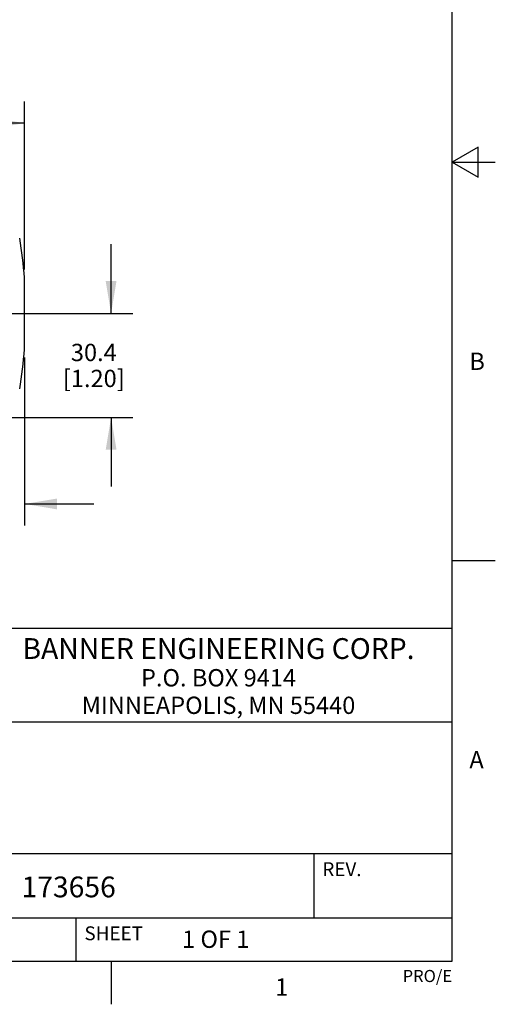
# Model space of a CAD drawing. Units: inches. Extents: x 0.4 to 16.6, y 0.6 to 10.4.
# Drawn here: x 13.9 to 16.6, y 0.6 to 6.3 of the extents above; entities that cross this region are included whole.
import ezdxf

# ---------------------------------------------------------------- set-up
doc = ezdxf.new("R2010")
doc.units = ezdxf.units.IN
doc.header["$LTSCALE"] = 0.935
doc.header["$MEASUREMENT"] = 0
doc.layers.get('0').update_dxf_attribs({"linetype": 'CONTINUOUS'})
doc.layers.add('SCHEME_DIMS', color=7, linetype='CONTINUOUS')
doc.styles.add('TEXTSTYLE_2', font='txt', dxfattribs={"width": 0.8})
doc.styles.add('TEXTSTYLE_4', font='txt', dxfattribs={"width": 0.92})
doc.dimstyles.new('DIMSTYLE_1', dxfattribs={"dimtxt": 0.1, "dimasz": 0.1875, "dimexe": 0.125, "dimexo": 0.0625, "dimgap": 0.1, "dimtad": 0, "dimtih": 1, "dimtoh": 1, "dimdec": 1, "dimlfac": 2, "dimzin": 4, "dimdsep": 46, "dimtxsty": 'STANDARD', "dimblk": '_FILLED', "dimblk1": '_FILLED', "dimblk2": '_FILLED', "dimcen": 0.09, "dimadec": 0, "dimazin": 0, "dimtp": 0.1, "dimtm": 0.1, "dimtfac": 1, "dimtdec": 1, "dimtofl": 0, "dimtmove": 0, "dimatfit": 3, "dimldrblk": '_FILLED', "dimfxl": 1, "dimtolj": 1, "dimtzin": 4, "dimarcsym": 0})

# ---------------------------------------------------------------- blocks, each defined once
blk = doc.blocks.new('_FILLED')
at = {"color": 0, "linetype": 'BYBLOCK'}
blk.add_solid([(0, 0), (-1, 0.167), (-1, -0.167)], dxfattribs=at)
blk = doc.blocks.new('*D8')
at = {"layer": 'SCHEME_DIMS', "color": 7, "linetype": 'CONTINUOUS'}
for p, q in [((13.3294, 5.2798), (13.3294, 5.8495)), ((13.9091, 4.8786), (13.9091, 5.8495)), ((13.6192, 5.7245), (13.0044, 5.7245)), ((13.3294, 5.7245), (13.6192, 5.7245)), ((13.9091, 5.7245), (13.6192, 5.7245))]:
    blk.add_line(p, q, dxfattribs=at)
at = {"layer": 'SCHEME_DIMS', "color": 7, "linetype": 'CONTINUOUS', "xscale": 0.1875, "yscale": 0.1875, "zscale": 0.1875, "rotation": 180}
blk.add_blockref('_FILLED', (13.3294, 5.7245), dxfattribs=at)
at = {"layer": 'SCHEME_DIMS', "color": 7, "linetype": 'CONTINUOUS', "xscale": 0.1875, "yscale": 0.1875, "zscale": 0.1875}
blk.add_blockref('_FILLED', (13.9091, 5.7245), dxfattribs=at)
at = {"layer": 'SCHEME_DIMS', "color": 7, "linetype": 'CONTINUOUS', "insert": (12.7044, 5.7745), "char_height": 0.1, "width": 0.6, "attachment_point": 3, "line_spacing_factor": 0.9}
blk.add_mtext('29.4\\P[1.16]', dxfattribs=at)
blk = doc.blocks.new('*D11')
at = {"layer": 'SCHEME_DIMS', "color": 7, "linetype": 'CONTINUOUS'}
for p, q in [((13.6542, 4.3608), (13.6542, 3.4009)), ((13.9091, 4.3718), (13.9091, 3.4009)), ((13.6542, 3.5259), (13.1417, 3.5259)), ((13.9091, 3.5259), (14.3091, 3.5259))]:
    blk.add_line(p, q, dxfattribs=at)
at = {"layer": 'SCHEME_DIMS', "color": 7, "linetype": 'CONTINUOUS', "xscale": 0.1875, "yscale": 0.1875, "zscale": 0.1875}
blk.add_blockref('_FILLED', (13.6542, 3.5259), dxfattribs=at)
at = {"layer": 'SCHEME_DIMS', "color": 7, "linetype": 'CONTINUOUS', "xscale": 0.1875, "yscale": 0.1875, "zscale": 0.1875, "rotation": 180}
blk.add_blockref('_FILLED', (13.9091, 3.5259), dxfattribs=at)
at = {"layer": 'SCHEME_DIMS', "color": 7, "linetype": 'CONTINUOUS', "insert": (12.9417, 3.5759), "char_height": 0.1, "width": 0.5, "attachment_point": 3, "line_spacing_factor": 0.9}
blk.add_mtext('12.9\\P[.51]', dxfattribs=at)
blk = doc.blocks.new('*D13')
at = {"layer": 'SCHEME_DIMS', "color": 7, "linetype": 'CONTINUOUS'}
for p, q in [((14.4091, 4.6252), (14.4091, 5.0252)), ((7.8512, 4.6252), (14.5341, 4.6252)), ((13.75, 4.0259), (14.5341, 4.0259)), ((14.4091, 4.0259), (14.4091, 3.6259))]:
    blk.add_line(p, q, dxfattribs=at)
at = {"layer": 'SCHEME_DIMS', "color": 7, "linetype": 'CONTINUOUS', "xscale": 0.1875, "yscale": 0.1875, "zscale": 0.1875}
for p, rotation in [((14.4091, 4.6252), 270), ((14.4091, 4.0259), 90)]:
    blk.add_blockref('_FILLED', p, dxfattribs=dict(at, rotation=rotation))
at = {"layer": 'SCHEME_DIMS', "color": 7, "linetype": 'CONTINUOUS', "insert": (14.3091, 4.4505), "char_height": 0.1, "width": 0.6, "attachment_point": 2, "line_spacing_factor": 0.9}
blk.add_mtext('30.4\\P[1.20]', dxfattribs=at)

msp = doc.modelspace()

# ---------------------------------------------------------------- linework, layer by layer
at = {"color": 7, "linetype": 'CONTINUOUS'}
for p, q in [((16.38, 0.887), (16.38, 10.112)), ((16.53, 5.5861), (16.38, 5.4995)), ((16.53, 5.4129), (16.53, 5.5861)), ((16.38, 5.4995), (16.63, 5.4995)), ((16.38, 5.4995), (16.53, 5.4129)), ((13.9091, 4.4343), (13.9091, 4.8161)), ((16.38, 3.1995), (16.63, 3.1995)), ((16.38, 2.807), (10.03, 2.807)), ((12.03, 2.267), (16.38, 2.267)), ((12.03, 1.507), (16.38, 1.507)), ((15.58, 1.507), (15.58, 1.137)), ((12.03, 1.137), (16.38, 1.137)), ((14.205, 1.137), (14.205, 0.887)), ((0.62, 0.887), (16.38, 0.887)), ((14.41, 0.887), (14.41, 0.637))]:
    msp.add_line(p, q, dxfattribs=at)
for centre, radius, start, end in [((11.2502, 4.6252), 2.6663, 4.4344, 9.4012), ((13.7122, 4.8161), 0.1969, 0.0008, 4.4336), ((13.7122, 4.4343), 0.1969, 355.5664, 359.9992), ((11.2502, 4.6252), 2.6663, 350.5988, 355.5656)]:
    msp.add_arc(centre, radius, start, end, dxfattribs=at)

# ---------------------------------------------------------------- texts
at = {"color": 7, "linetype": 'CONTINUOUS', "line_spacing_factor": 0.9}
for s, insert, char_height, width, attachment_point, style in [('B', (16.48, 4.3995), 0.1, 0.08, 1, 'TEXTSTYLE_2'), ('BANNER ENGINEERING CORP.', (15.03, 2.751), 0.12, 2.6496, 2, 'TEXTSTYLE_4'), ('P.O. BOX 9414', (15.03, 2.5724), 0.1, 1.04, 2, 'TEXTSTYLE_2'), ('MINNEAPOLIS, MN 55440', (15.03, 2.4134), 0.1, 1.68, 2, 'TEXTSTYLE_2'), ('A', (16.48, 2.0995), 0.1, 0.08, 1, 'TEXTSTYLE_2'), ('1', (15.395, 0.787), 0.1, 0.08, 2, 'TEXTSTYLE_2')]:
    msp.add_mtext(s, dxfattribs=dict(at, insert=insert, char_height=char_height, width=width, attachment_point=attachment_point, style=style))
for s, insert, char_height, width, attachment_point in [('REV.', (15.63, 1.457), 0.08, 0.32, 1), ('173656', (13.8912, 1.3747), 0.12, 0.72, 1), ('SHEET', (14.255, 1.087), 0.08, 0.4, 1), ('1 OF 1', (14.8193, 1.0628), 0.1, 0.6, 1), ('PRO/E', (16.38, 0.8354), 0.07, 0.35, 3)]:
    msp.add_mtext(s, dxfattribs=dict(at, insert=insert, char_height=char_height, width=width, attachment_point=attachment_point))

# ---------------------------------------------------------------- dimensions: what is measured, and where the dimension line sits
at = {"layer": 'SCHEME_DIMS', "color": 7, "linetype": 'CONTINUOUS'}
dim = msp.add_linear_dim(base=(13.9091, 5.7245), p1=(13.3294, 5.2173), p2=(13.9091, 4.8161), dimstyle='DIMSTYLE_1', dxfattribs=at)
dim.commit()
dim.dimension.update_dxf_attribs({"geometry": '*D8', "text_midpoint": (12.6044, 5.6495), "dimtype": 160})
for base, p1, p2, angle, picture, middle in [((14.4091, 4.0259), (7.7887, 4.6252), (13.6875, 4.0259), 270, '*D13', (14.4091, 4.3255)), ((13.6542, 3.5259), (13.9091, 4.4343), (13.6542, 4.4233), 180, '*D11', (12.7917, 3.4509))]:
    dim = msp.add_linear_dim(base=base, p1=p1, p2=p2, angle=angle, dimstyle='DIMSTYLE_1', dxfattribs=at)
    dim.commit()
    dim.dimension.update_dxf_attribs({"geometry": picture, "text_midpoint": middle, "dimtype": 160})

doc.saveas('drawing.dxf')
